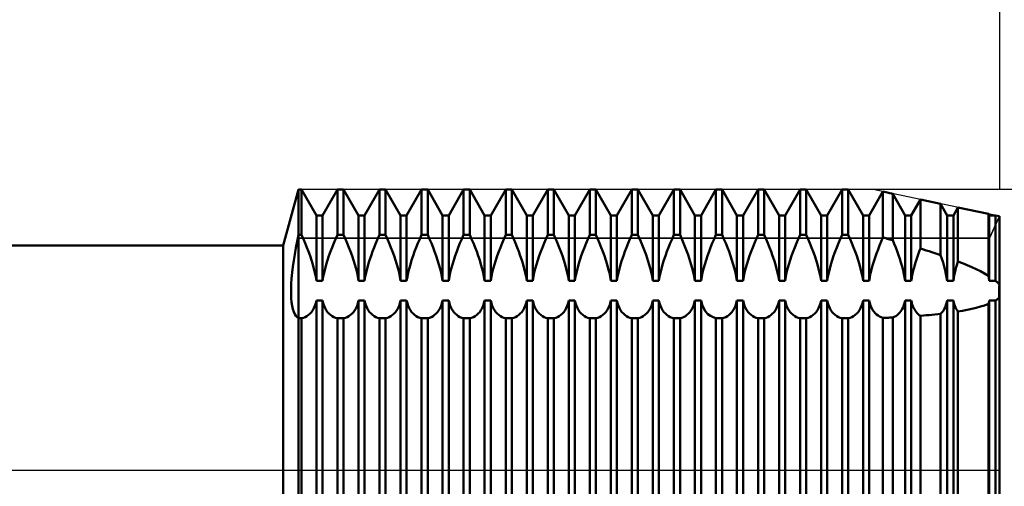
# Model space of a CAD drawing. Units: millimetres. Extents: x -26 to 257, y -45 to 60.
# Drawn here: x 90 to 125, y -1 to 16 of the extents above; entities that cross this region are included whole.
import ezdxf

# ---------------------------------------------------------------- set-up
doc = ezdxf.new("R2010")
doc.units = ezdxf.units.MM
doc.header["$LTSCALE"] = 6.25
doc.linetypes.add('LONGDASH_DASH', pattern=[0.85, 0.4, -0.2, 0.05, -0.2])
for name, color, linetype in [('1', 4, 'CONTINUOUS'), ('2', 7, 'CONTINUOUS'), ('4', 2, 'LONGDASH_DASH'), ('CUT', 1, 'CONTINUOUS'), ('NOCUT', 7, 'CONTINUOUS'), ('SK2', 7, 'CONTINUOUS'), ('SK4', 2, 'LONGDASH_DASH')]:
    doc.layers.add(name, color=color, linetype=linetype)

msp = doc.modelspace()

# ---------------------------------------------------------------- linework, layer by layer
at = {"layer": '1', "color": 4, "linetype": 'CONTINUOUS', "lineweight": 50}
for p, q in [((99.452, 8), (100, 10)), ((100, 10), (100.109, 10)), ((100, -10), (100, 10)), ((100.641, 9.08), (100.109, 10)), ((100.109, 8.383), (100.109, 10)), ((100.859, 9.08), (101.391, 10)), ((101.391, 10), (101.609, 10)), ((101.391, 8.383), (101.391, 10)), ((102.141, 9.08), (101.609, 10)), ((101.609, 8.383), (101.609, 10)), ((102.359, 9.08), (102.891, 10)), ((102.891, 10), (103.109, 10)), ((102.891, 8.383), (102.891, 10)), ((103.641, 9.08), (103.109, 10)), ((103.109, 8.383), (103.109, 10)), ((103.859, 9.08), (104.391, 10)), ((104.391, 10), (104.609, 10)), ((104.391, 8.383), (104.391, 10)), ((105.141, 9.08), (104.609, 10)), ((104.609, 8.383), (104.609, 10)), ((105.359, 9.08), (105.891, 10)), ((105.891, 10), (106.109, 10)), ((105.891, 8.383), (105.891, 10)), ((106.641, 9.08), (106.109, 10)), ((106.109, 8.383), (106.109, 10)), ((106.859, 9.08), (107.391, 10)), ((107.391, 10), (107.609, 10)), ((107.391, 8.383), (107.391, 10)), ((108.141, 9.08), (107.609, 10)), ((107.609, 8.383), (107.609, 10)), ((108.359, 9.08), (108.891, 10)), ((108.891, 10), (109.109, 10)), ((108.891, 8.383), (108.891, 10)), ((109.641, 9.08), (109.109, 10)), ((109.109, 8.383), (109.109, 10)), ((109.859, 9.08), (110.391, 10)), ((110.391, 10), (110.609, 10)), ((110.391, 8.383), (110.391, 10)), ((111.141, 9.08), (110.609, 10)), ((110.609, 8.383), (110.609, 10)), ((111.359, 9.08), (111.891, 10)), ((111.891, 10), (112.109, 10)), ((111.891, 8.383), (111.891, 10)), ((112.641, 9.08), (112.109, 10)), ((112.109, 8.383), (112.109, 10)), ((112.859, 9.08), (113.391, 10)), ((113.391, 10), (113.609, 10)), ((113.391, 8.383), (113.391, 10)), ((114.141, 9.08), (113.609, 10)), ((113.609, 8.383), (113.609, 10)), ((114.359, 9.08), (114.891, 10)), ((114.891, 10), (115.109, 10)), ((114.891, 8.383), (114.891, 10)), ((115.641, 9.08), (115.109, 10)), ((115.109, 8.383), (115.109, 10)), ((115.859, 9.08), (116.391, 10)), ((116.391, 10), (116.609, 10)), ((116.391, 8.383), (116.391, 10)), ((117.141, 9.08), (116.609, 10)), ((116.609, 8.383), (116.609, 10)), ((117.359, 9.08), (117.891, 10)), ((117.891, 10), (118.109, 10)), ((117.891, 8.383), (117.891, 10)), ((118.641, 9.08), (118.109, 10)), ((118.109, 8.383), (118.109, 10)), ((118.859, 9.08), (119.391, 10)), ((119.391, 10), (119.609, 10)), ((119.391, 8.383), (119.391, 10)), ((120.141, 9.08), (119.609, 10)), ((119.609, 8.383), (119.609, 10)), ((120.359, 9.08), (120.848, 9.927)), ((121.194, 9.853), (120.848, 9.927)), ((120.848, 8.288), (120.848, 9.927)), ((121.641, 9.08), (121.194, 9.853)), ((121.194, 8.192), (121.194, 9.853)), ((121.859, 9.08), (122.185, 9.644)), ((122.902, 9.493), (122.185, 9.644)), ((122.185, 7.897), (122.185, 9.644)), ((123.141, 9.08), (122.902, 9.493)), ((122.902, 7.662), (122.902, 9.493)), ((123.359, 9.08), (123.522, 9.362)), ((124.61, 9.132), (123.522, 9.362)), ((123.522, 7.436), (123.522, 9.362)), ((124.641, 9.08), (124.61, 9.132)), ((124.61, 6.925), (124.61, 9.132)), ((100.641, 9.08), (100.859, 9.08)), ((100.641, 6.751), (100.641, 9.08)), ((100.859, 6.751), (100.859, 9.08)), ((102.141, 9.08), (102.359, 9.08)), ((102.141, 6.751), (102.141, 9.08)), ((102.359, 6.751), (102.359, 9.08)), ((103.641, 9.08), (103.859, 9.08)), ((103.641, 6.751), (103.641, 9.08)), ((103.859, 6.751), (103.859, 9.08)), ((105.141, 9.08), (105.359, 9.08)), ((105.141, 6.751), (105.141, 9.08)), ((105.359, 6.751), (105.359, 9.08)), ((106.641, 9.08), (106.859, 9.08)), ((106.641, 6.751), (106.641, 9.08)), ((106.859, 6.751), (106.859, 9.08)), ((108.141, 9.08), (108.359, 9.08)), ((108.141, 6.751), (108.141, 9.08)), ((108.359, 6.751), (108.359, 9.08)), ((109.641, 9.08), (109.859, 9.08)), ((109.641, 6.751), (109.641, 9.08)), ((109.859, 6.751), (109.859, 9.08)), ((111.141, 9.08), (111.359, 9.08)), ((111.141, 6.751), (111.141, 9.08)), ((111.359, 6.751), (111.359, 9.08)), ((112.641, 9.08), (112.859, 9.08)), ((112.641, 6.751), (112.641, 9.08)), ((112.859, 6.751), (112.859, 9.08)), ((114.141, 9.08), (114.359, 9.08)), ((114.141, 6.751), (114.141, 9.08)), ((114.359, 6.751), (114.359, 9.08)), ((115.641, 9.08), (115.859, 9.08)), ((115.641, 6.751), (115.641, 9.08)), ((115.859, 6.751), (115.859, 9.08)), ((117.141, 9.08), (117.359, 9.08)), ((117.141, 6.751), (117.141, 9.08)), ((117.359, 6.751), (117.359, 9.08)), ((118.641, 9.08), (118.859, 9.08)), ((118.641, 6.751), (118.641, 9.08)), ((118.859, 6.751), (118.859, 9.08)), ((120.141, 9.08), (120.359, 9.08)), ((120.141, 6.751), (120.141, 9.08)), ((120.359, 6.751), (120.359, 9.08)), ((121.641, 9.08), (121.859, 9.08)), ((121.641, 6.751), (121.641, 9.08)), ((121.859, 6.751), (121.859, 9.08)), ((123.141, 9.08), (123.359, 9.08)), ((123.141, 6.751), (123.141, 9.08)), ((123.359, 6.751), (123.359, 9.08)), ((124.641, 9.08), (124.858, 9.08)), ((124.641, 6.751), (124.641, 9.08)), ((125, 9.05), (124.858, 9.08)), ((124.858, 6.751), (124.858, 9.08)), ((125, -9.05), (125, 9.05)), ((99.906, 7.918), (99.951, 8.149)), ((99.951, 8.149), (100, 8.383)), ((100, 8.383), (100.109, 8.383)), ((100.176, 8.233), (100.109, 8.383)), ((100.239, 8.085), (100.176, 8.233)), ((100.299, 7.937), (100.239, 8.085)), ((101.201, 7.937), (101.261, 8.085)), ((101.261, 8.085), (101.324, 8.233)), ((101.324, 8.233), (101.391, 8.383)), ((101.391, 8.383), (101.609, 8.383)), ((101.676, 8.233), (101.609, 8.383)), ((101.739, 8.085), (101.676, 8.233)), ((101.799, 7.937), (101.739, 8.085)), ((102.701, 7.937), (102.761, 8.085)), ((102.761, 8.085), (102.824, 8.233)), ((102.824, 8.233), (102.891, 8.383)), ((102.891, 8.383), (103.109, 8.383)), ((103.176, 8.233), (103.109, 8.383)), ((103.239, 8.085), (103.176, 8.233)), ((103.299, 7.937), (103.239, 8.085)), ((104.201, 7.937), (104.261, 8.085)), ((104.261, 8.085), (104.324, 8.233)), ((104.324, 8.233), (104.391, 8.383)), ((104.391, 8.383), (104.609, 8.383)), ((104.676, 8.233), (104.609, 8.383)), ((104.739, 8.085), (104.676, 8.233)), ((104.799, 7.937), (104.739, 8.085)), ((105.701, 7.937), (105.761, 8.085)), ((105.761, 8.085), (105.824, 8.233)), ((105.824, 8.233), (105.891, 8.383)), ((105.891, 8.383), (106.109, 8.383)), ((106.176, 8.233), (106.109, 8.383)), ((106.239, 8.085), (106.176, 8.233)), ((106.299, 7.937), (106.239, 8.085)), ((107.201, 7.937), (107.261, 8.085)), ((107.261, 8.085), (107.324, 8.233)), ((107.324, 8.233), (107.391, 8.383)), ((107.391, 8.383), (107.609, 8.383)), ((107.676, 8.233), (107.609, 8.383)), ((107.739, 8.085), (107.676, 8.233)), ((107.799, 7.937), (107.739, 8.085)), ((108.701, 7.937), (108.761, 8.085)), ((108.761, 8.085), (108.824, 8.233)), ((108.824, 8.233), (108.891, 8.383)), ((108.891, 8.383), (109.109, 8.383)), ((109.176, 8.233), (109.109, 8.383)), ((109.239, 8.085), (109.176, 8.233)), ((109.299, 7.937), (109.239, 8.085)), ((110.201, 7.937), (110.261, 8.085)), ((110.261, 8.085), (110.324, 8.233)), ((110.324, 8.233), (110.391, 8.383)), ((110.391, 8.383), (110.609, 8.383)), ((110.676, 8.233), (110.609, 8.383)), ((110.739, 8.085), (110.676, 8.233)), ((110.799, 7.937), (110.739, 8.085)), ((111.701, 7.937), (111.761, 8.085)), ((111.761, 8.085), (111.824, 8.233)), ((111.824, 8.233), (111.891, 8.383)), ((111.891, 8.383), (112.109, 8.383)), ((112.213, 8.148), (112.109, 8.383)), ((112.308, 7.916), (112.213, 8.148)), ((113.201, 7.937), (113.261, 8.085)), ((113.261, 8.085), (113.324, 8.233)), ((113.324, 8.233), (113.391, 8.383)), ((113.391, 8.383), (113.609, 8.383)), ((113.713, 8.148), (113.609, 8.383)), ((113.808, 7.916), (113.713, 8.148)), ((114.701, 7.937), (114.761, 8.085)), ((114.761, 8.085), (114.824, 8.233)), ((114.824, 8.233), (114.891, 8.383)), ((114.891, 8.383), (115.109, 8.383)), ((115.176, 8.233), (115.109, 8.383)), ((115.239, 8.085), (115.176, 8.233)), ((115.299, 7.937), (115.239, 8.085)), ((116.201, 7.937), (116.261, 8.085)), ((116.261, 8.085), (116.324, 8.233)), ((116.324, 8.233), (116.391, 8.383)), ((116.391, 8.383), (116.609, 8.383)), ((116.676, 8.233), (116.609, 8.383)), ((116.739, 8.085), (116.676, 8.233)), ((116.799, 7.937), (116.739, 8.085)), ((117.701, 7.937), (117.761, 8.085)), ((117.761, 8.085), (117.824, 8.233)), ((117.824, 8.233), (117.891, 8.383)), ((117.891, 8.383), (118.109, 8.383)), ((118.176, 8.233), (118.109, 8.383)), ((118.239, 8.085), (118.176, 8.233)), ((118.299, 7.937), (118.239, 8.085)), ((119.201, 7.937), (119.261, 8.085)), ((119.261, 8.085), (119.324, 8.233)), ((119.324, 8.233), (119.391, 8.383)), ((119.391, 8.383), (119.609, 8.383)), ((119.676, 8.233), (119.609, 8.383)), ((119.739, 8.085), (119.676, 8.233)), ((119.799, 7.937), (119.739, 8.085)), ((120.73, 8.009), (120.787, 8.148)), ((120.787, 8.148), (120.848, 8.288)), ((120.898, 8.275), (120.848, 8.288)), ((120.947, 8.261), (120.898, 8.275)), ((120.996, 8.247), (120.947, 8.261)), ((121.046, 8.233), (120.996, 8.247)), ((121.095, 8.22), (121.046, 8.233)), ((121.145, 8.206), (121.095, 8.22)), ((121.194, 8.192), (121.145, 8.206)), ((121.249, 8.061), (121.194, 8.192)), ((36, 8), (99.452, 8)), ((99.452, -8), (99.452, 8)), ((99.866, 7.69), (99.906, 7.918)), ((100.357, 7.786), (100.299, 7.937)), ((100.412, 7.634), (100.357, 7.786)), ((101.088, 7.634), (101.143, 7.786)), ((101.143, 7.786), (101.201, 7.937)), ((101.857, 7.786), (101.799, 7.937)), ((101.912, 7.634), (101.857, 7.786)), ((102.588, 7.634), (102.643, 7.786)), ((102.643, 7.786), (102.701, 7.937)), ((103.357, 7.786), (103.299, 7.937)), ((103.412, 7.634), (103.357, 7.786)), ((104.088, 7.634), (104.143, 7.786)), ((104.143, 7.786), (104.201, 7.937)), ((104.857, 7.786), (104.799, 7.937)), ((104.912, 7.634), (104.857, 7.786)), ((105.588, 7.634), (105.643, 7.786)), ((105.643, 7.786), (105.701, 7.937)), ((106.357, 7.786), (106.299, 7.937)), ((106.412, 7.634), (106.357, 7.786)), ((107.088, 7.634), (107.143, 7.786)), ((107.143, 7.786), (107.201, 7.937)), ((107.857, 7.786), (107.799, 7.937)), ((107.912, 7.634), (107.857, 7.786)), ((108.588, 7.634), (108.643, 7.786)), ((108.643, 7.786), (108.701, 7.937)), ((109.357, 7.786), (109.299, 7.937)), ((109.412, 7.634), (109.357, 7.786)), ((110.088, 7.634), (110.143, 7.786)), ((110.143, 7.786), (110.201, 7.937)), ((110.857, 7.786), (110.799, 7.937)), ((110.912, 7.634), (110.857, 7.786)), ((111.588, 7.634), (111.643, 7.786)), ((111.643, 7.786), (111.701, 7.937)), ((112.397, 7.678), (112.308, 7.916)), ((113.088, 7.634), (113.143, 7.786)), ((113.143, 7.786), (113.201, 7.937)), ((113.897, 7.678), (113.808, 7.916)), ((114.588, 7.634), (114.643, 7.786)), ((114.643, 7.786), (114.701, 7.937)), ((115.357, 7.786), (115.299, 7.937)), ((115.412, 7.634), (115.357, 7.786)), ((116.088, 7.634), (116.143, 7.786)), ((116.143, 7.786), (116.201, 7.937)), ((116.857, 7.786), (116.799, 7.937)), ((116.912, 7.634), (116.857, 7.786)), ((117.588, 7.634), (117.643, 7.786)), ((117.643, 7.786), (117.701, 7.937)), ((118.357, 7.786), (118.299, 7.937)), ((118.412, 7.634), (118.357, 7.786)), ((119.088, 7.634), (119.143, 7.786)), ((119.143, 7.786), (119.201, 7.937)), ((119.857, 7.786), (119.799, 7.937)), ((119.912, 7.634), (119.857, 7.786)), ((120.621, 7.726), (120.674, 7.868)), ((120.674, 7.868), (120.73, 8.009)), ((121.302, 7.93), (121.249, 8.061)), ((121.353, 7.798), (121.302, 7.93)), ((121.402, 7.664), (121.353, 7.798)), ((122.107, 7.687), (122.145, 7.793)), ((122.145, 7.793), (122.185, 7.897)), ((122.288, 7.865), (122.185, 7.897)), ((122.391, 7.832), (122.288, 7.865)), ((122.493, 7.799), (122.391, 7.832)), ((122.596, 7.766), (122.493, 7.799)), ((122.699, 7.732), (122.596, 7.766)), ((122.801, 7.697), (122.699, 7.732)), ((99.799, 7.248), (99.83, 7.466)), ((99.83, 7.466), (99.866, 7.69)), ((100.463, 7.481), (100.412, 7.634)), ((100.51, 7.329), (100.463, 7.481)), ((100.99, 7.329), (101.037, 7.481)), ((101.037, 7.481), (101.088, 7.634)), ((101.963, 7.481), (101.912, 7.634)), ((102.01, 7.329), (101.963, 7.481)), ((102.49, 7.329), (102.537, 7.481)), ((102.537, 7.481), (102.588, 7.634)), ((103.463, 7.481), (103.412, 7.634)), ((103.51, 7.329), (103.463, 7.481)), ((103.99, 7.329), (104.037, 7.481)), ((104.037, 7.481), (104.088, 7.634)), ((104.963, 7.481), (104.912, 7.634)), ((105.01, 7.329), (104.963, 7.481)), ((105.49, 7.329), (105.537, 7.481)), ((105.537, 7.481), (105.588, 7.634)), ((106.463, 7.481), (106.412, 7.634)), ((106.51, 7.329), (106.463, 7.481)), ((106.99, 7.329), (107.037, 7.481)), ((107.037, 7.481), (107.088, 7.634)), ((107.963, 7.481), (107.912, 7.634)), ((108.01, 7.329), (107.963, 7.481)), ((108.49, 7.329), (108.537, 7.481)), ((108.537, 7.481), (108.588, 7.634)), ((109.463, 7.481), (109.412, 7.634)), ((109.51, 7.329), (109.463, 7.481)), ((109.99, 7.329), (110.037, 7.481)), ((110.037, 7.481), (110.088, 7.634)), ((110.963, 7.481), (110.912, 7.634)), ((111.01, 7.329), (110.963, 7.481)), ((111.49, 7.329), (111.537, 7.481)), ((111.537, 7.481), (111.588, 7.634)), ((112.477, 7.438), (112.397, 7.678)), ((112.546, 7.2), (112.477, 7.438)), ((112.99, 7.329), (113.037, 7.481)), ((113.037, 7.481), (113.088, 7.634)), ((113.977, 7.438), (113.897, 7.678)), ((114.046, 7.2), (113.977, 7.438)), ((114.49, 7.329), (114.537, 7.481)), ((114.537, 7.481), (114.588, 7.634)), ((115.463, 7.481), (115.412, 7.634)), ((115.51, 7.329), (115.463, 7.481)), ((115.99, 7.329), (116.037, 7.481)), ((116.037, 7.481), (116.088, 7.634)), ((116.963, 7.481), (116.912, 7.634)), ((117.01, 7.329), (116.963, 7.481)), ((117.49, 7.329), (117.537, 7.481)), ((117.537, 7.481), (117.588, 7.634)), ((118.463, 7.481), (118.412, 7.634)), ((118.51, 7.329), (118.463, 7.481)), ((118.99, 7.329), (119.037, 7.481)), ((119.037, 7.481), (119.088, 7.634)), ((119.963, 7.481), (119.912, 7.634)), ((120.01, 7.329), (119.963, 7.481)), ((120.48, 7.295), (120.523, 7.438)), ((120.523, 7.438), (120.57, 7.582)), ((120.57, 7.582), (120.621, 7.726)), ((121.448, 7.529), (121.402, 7.664)), ((121.491, 7.394), (121.448, 7.529)), ((121.53, 7.261), (121.491, 7.394)), ((122.001, 7.367), (122.034, 7.474)), ((122.034, 7.474), (122.069, 7.581)), ((122.069, 7.581), (122.107, 7.687)), ((122.902, 7.663), (122.801, 7.697)), ((122.948, 7.529), (122.902, 7.662)), ((122.99, 7.396), (122.948, 7.529)), ((123.029, 7.262), (122.99, 7.396)), ((123.492, 7.335), (123.522, 7.436)), ((123.688, 7.37), (123.522, 7.436)), ((99.755, 6.834), (99.774, 7.037)), ((99.774, 7.037), (99.799, 7.248)), ((100.552, 7.179), (100.51, 7.329)), ((100.588, 7.032), (100.552, 7.179)), ((100.617, 6.889), (100.588, 7.032)), ((100.883, 6.889), (100.912, 7.032)), ((100.912, 7.032), (100.948, 7.179)), ((100.948, 7.179), (100.99, 7.329)), ((102.052, 7.179), (102.01, 7.329)), ((102.088, 7.032), (102.052, 7.179)), ((102.117, 6.889), (102.088, 7.032)), ((102.383, 6.889), (102.412, 7.032)), ((102.412, 7.032), (102.448, 7.179)), ((102.448, 7.179), (102.49, 7.329)), ((103.552, 7.179), (103.51, 7.329)), ((103.588, 7.032), (103.552, 7.179)), ((103.617, 6.889), (103.588, 7.032)), ((103.883, 6.889), (103.912, 7.032)), ((103.912, 7.032), (103.948, 7.179)), ((103.948, 7.179), (103.99, 7.329)), ((105.052, 7.179), (105.01, 7.329)), ((105.088, 7.032), (105.052, 7.179)), ((105.117, 6.889), (105.088, 7.032)), ((105.383, 6.889), (105.412, 7.032)), ((105.412, 7.032), (105.448, 7.179)), ((105.448, 7.179), (105.49, 7.329)), ((106.552, 7.179), (106.51, 7.329)), ((106.588, 7.032), (106.552, 7.179)), ((106.617, 6.889), (106.588, 7.032)), ((106.883, 6.889), (106.912, 7.032)), ((106.912, 7.032), (106.948, 7.179)), ((106.948, 7.179), (106.99, 7.329)), ((108.052, 7.179), (108.01, 7.329)), ((108.088, 7.032), (108.052, 7.179)), ((108.117, 6.889), (108.088, 7.032)), ((108.383, 6.889), (108.412, 7.032)), ((108.412, 7.032), (108.448, 7.179)), ((108.448, 7.179), (108.49, 7.329)), ((109.552, 7.179), (109.51, 7.329)), ((109.588, 7.032), (109.552, 7.179)), ((109.617, 6.889), (109.588, 7.032)), ((109.883, 6.889), (109.912, 7.032)), ((109.912, 7.032), (109.948, 7.179)), ((109.948, 7.179), (109.99, 7.329)), ((111.052, 7.179), (111.01, 7.329)), ((111.088, 7.032), (111.052, 7.179)), ((111.117, 6.889), (111.088, 7.032)), ((111.383, 6.889), (111.412, 7.032)), ((111.412, 7.032), (111.448, 7.179)), ((111.448, 7.179), (111.49, 7.329)), ((112.601, 6.97), (112.546, 7.2)), ((112.883, 6.889), (112.912, 7.032)), ((112.912, 7.032), (112.948, 7.179)), ((112.948, 7.179), (112.99, 7.329)), ((114.101, 6.97), (114.046, 7.2)), ((114.383, 6.889), (114.412, 7.032)), ((114.412, 7.032), (114.448, 7.179)), ((114.448, 7.179), (114.49, 7.329)), ((115.552, 7.179), (115.51, 7.329)), ((115.588, 7.032), (115.552, 7.179)), ((115.617, 6.889), (115.588, 7.032)), ((115.883, 6.889), (115.912, 7.032)), ((115.912, 7.032), (115.948, 7.179)), ((115.948, 7.179), (115.99, 7.329)), ((117.052, 7.179), (117.01, 7.329)), ((117.088, 7.032), (117.052, 7.179)), ((117.117, 6.889), (117.088, 7.032)), ((117.383, 6.889), (117.412, 7.032)), ((117.412, 7.032), (117.448, 7.179)), ((117.448, 7.179), (117.49, 7.329)), ((118.552, 7.179), (118.51, 7.329)), ((118.588, 7.032), (118.552, 7.179)), ((118.617, 6.889), (118.588, 7.032)), ((118.883, 6.889), (118.912, 7.032)), ((118.912, 7.032), (118.948, 7.179)), ((118.948, 7.179), (118.99, 7.329)), ((120.052, 7.179), (120.01, 7.329)), ((120.088, 7.032), (120.052, 7.179)), ((120.117, 6.889), (120.088, 7.032)), ((120.409, 7.016), (120.442, 7.154)), ((120.442, 7.154), (120.48, 7.295)), ((121.565, 7.129), (121.53, 7.261)), ((121.595, 6.999), (121.565, 7.129)), ((121.894, 6.948), (121.917, 7.051)), ((121.917, 7.051), (121.942, 7.155)), ((121.942, 7.155), (121.97, 7.26)), ((121.97, 7.26), (122.001, 7.367)), ((123.064, 7.13), (123.029, 7.262)), ((123.095, 7), (123.064, 7.13)), ((123.392, 6.939), (123.413, 7.036)), ((123.413, 7.036), (123.437, 7.135)), ((123.437, 7.135), (123.463, 7.235)), ((123.463, 7.235), (123.492, 7.335)), ((123.852, 7.302), (123.688, 7.37)), ((124.013, 7.232), (123.852, 7.302)), ((124.171, 7.16), (124.013, 7.232)), ((124.323, 7.085), (124.171, 7.16)), ((124.47, 7.007), (124.323, 7.085)), ((99.742, 6.641), (99.755, 6.834)), ((100.641, 6.751), (100.617, 6.889)), ((100.641, 6.751), (100.859, 6.751)), ((100.859, 6.751), (100.883, 6.889)), ((102.141, 6.751), (102.117, 6.889)), ((102.141, 6.751), (102.359, 6.751)), ((102.359, 6.751), (102.383, 6.889)), ((103.641, 6.751), (103.617, 6.889)), ((103.641, 6.751), (103.859, 6.751)), ((103.859, 6.751), (103.883, 6.889)), ((105.141, 6.751), (105.117, 6.889)), ((105.141, 6.751), (105.359, 6.751)), ((105.359, 6.751), (105.383, 6.889)), ((106.641, 6.751), (106.617, 6.889)), ((106.641, 6.751), (106.859, 6.751)), ((106.859, 6.751), (106.883, 6.889)), ((108.141, 6.751), (108.117, 6.889)), ((108.141, 6.751), (108.359, 6.751)), ((108.359, 6.751), (108.383, 6.889)), ((109.641, 6.751), (109.617, 6.889)), ((109.641, 6.751), (109.859, 6.751)), ((109.859, 6.751), (109.883, 6.889)), ((111.141, 6.751), (111.117, 6.889)), ((111.141, 6.751), (111.359, 6.751)), ((111.359, 6.751), (111.383, 6.889)), ((112.641, 6.751), (112.601, 6.97)), ((112.641, 6.751), (112.859, 6.751)), ((112.859, 6.751), (112.883, 6.889)), ((114.141, 6.751), (114.101, 6.97)), ((114.141, 6.751), (114.359, 6.751)), ((114.359, 6.751), (114.383, 6.889)), ((115.641, 6.751), (115.617, 6.889)), ((115.641, 6.751), (115.859, 6.751)), ((115.859, 6.751), (115.883, 6.889)), ((117.141, 6.751), (117.117, 6.889)), ((117.141, 6.751), (117.359, 6.751)), ((117.359, 6.751), (117.383, 6.889)), ((118.641, 6.751), (118.617, 6.889)), ((118.641, 6.751), (118.859, 6.751)), ((118.859, 6.751), (118.883, 6.889)), ((120.141, 6.751), (120.117, 6.889)), ((120.141, 6.751), (120.359, 6.751)), ((120.359, 6.751), (120.381, 6.881)), ((120.381, 6.881), (120.409, 7.016)), ((121.62, 6.873), (121.595, 6.999)), ((121.641, 6.751), (121.62, 6.873)), ((121.641, 6.751), (121.859, 6.751)), ((121.859, 6.751), (121.875, 6.848)), ((121.875, 6.848), (121.894, 6.948)), ((123.12, 6.874), (123.095, 7)), ((123.141, 6.751), (123.12, 6.874)), ((123.141, 6.751), (123.359, 6.751)), ((123.359, 6.751), (123.374, 6.843)), ((123.374, 6.843), (123.392, 6.939)), ((124.611, 6.925), (124.47, 7.007)), ((124.615, 6.899), (124.61, 6.925)), ((124.62, 6.874), (124.615, 6.899)), ((124.625, 6.849), (124.62, 6.874)), ((124.629, 6.824), (124.625, 6.849)), ((124.633, 6.799), (124.629, 6.824)), ((124.637, 6.775), (124.633, 6.799)), ((124.641, 6.751), (124.637, 6.775)), ((124.641, 6.751), (124.858, 6.751)), ((124.88, 6.732), (124.858, 6.751)), ((124.901, 6.713), (124.88, 6.732)), ((124.922, 6.694), (124.901, 6.713)), ((124.942, 6.674), (124.922, 6.694)), ((124.962, 6.654), (124.942, 6.674)), ((99.735, 6.458), (99.742, 6.641)), ((99.735, 6.287), (99.735, 6.458)), ((124.981, 6.633), (124.962, 6.654)), ((125, 6.611), (124.981, 6.633)), ((124.99, 6.401), (124.992, 6.469)), ((124.99, 6.401), (124.992, 6.469)), ((124.99, 6.337), (124.99, 6.401)), ((124.99, 6.337), (124.99, 6.401)), ((124.992, 6.273), (124.99, 6.337)), ((124.992, 6.273), (124.99, 6.337)), ((124.992, 6.469), (124.995, 6.539)), ((124.992, 6.469), (124.995, 6.539)), ((124.995, 6.539), (125, 6.611)), ((124.995, 6.539), (125, 6.611)), ((99.742, 6.129), (99.735, 6.287)), ((99.755, 5.985), (99.742, 6.129)), ((99.774, 5.855), (99.755, 5.985)), ((100.617, 5.944), (100.641, 6.041)), ((100.641, 6.041), (100.859, 6.041)), ((100.641, -8.634), (100.641, 6.041)), ((100.883, 5.944), (100.859, 6.041)), ((100.859, -8.634), (100.859, 6.041)), ((102.117, 5.944), (102.141, 6.041)), ((102.141, 6.041), (102.359, 6.041)), ((102.141, -8.634), (102.141, 6.041)), ((102.383, 5.944), (102.359, 6.041)), ((102.359, -8.634), (102.359, 6.041)), ((103.617, 5.944), (103.641, 6.041)), ((103.641, 6.041), (103.859, 6.041)), ((103.641, -8.634), (103.641, 6.041)), ((103.883, 5.944), (103.859, 6.041)), ((103.859, -8.634), (103.859, 6.041)), ((105.117, 5.944), (105.141, 6.041)), ((105.141, 6.041), (105.359, 6.041)), ((105.141, -8.634), (105.141, 6.041)), ((105.383, 5.944), (105.359, 6.041)), ((105.359, -8.634), (105.359, 6.041)), ((106.617, 5.944), (106.641, 6.041)), ((106.641, 6.041), (106.859, 6.041)), ((106.641, -8.634), (106.641, 6.041)), ((106.883, 5.944), (106.859, 6.041)), ((106.859, -8.634), (106.859, 6.041)), ((108.117, 5.944), (108.141, 6.041)), ((108.141, 6.041), (108.359, 6.041)), ((108.141, -8.634), (108.141, 6.041)), ((108.383, 5.944), (108.359, 6.041)), ((108.359, -8.634), (108.359, 6.041)), ((109.617, 5.944), (109.641, 6.041)), ((109.641, 6.041), (109.859, 6.041)), ((109.641, -8.634), (109.641, 6.041)), ((109.883, 5.944), (109.859, 6.041)), ((109.859, -8.634), (109.859, 6.041)), ((111.117, 5.944), (111.141, 6.041)), ((111.141, 6.041), (111.359, 6.041)), ((111.141, -8.634), (111.141, 6.041)), ((111.383, 5.944), (111.359, 6.041)), ((111.359, -8.634), (111.359, 6.041)), ((112.617, 5.944), (112.641, 6.041)), ((112.641, 6.041), (112.859, 6.041)), ((112.641, -8.634), (112.641, 6.041)), ((112.883, 5.944), (112.859, 6.041)), ((112.859, -8.634), (112.859, 6.041)), ((114.117, 5.944), (114.141, 6.041)), ((114.141, 6.041), (114.359, 6.041)), ((114.141, -8.634), (114.141, 6.041)), ((114.399, 5.893), (114.359, 6.041)), ((114.359, -8.634), (114.359, 6.041)), ((115.617, 5.944), (115.641, 6.041)), ((115.641, 6.041), (115.859, 6.041)), ((115.641, -8.634), (115.641, 6.041)), ((115.883, 5.944), (115.859, 6.041)), ((115.859, -8.634), (115.859, 6.041)), ((117.117, 5.944), (117.141, 6.041)), ((117.141, 6.041), (117.359, 6.041)), ((117.141, -8.634), (117.141, 6.041)), ((117.383, 5.944), (117.359, 6.041)), ((117.359, -8.634), (117.359, 6.041)), ((118.617, 5.944), (118.641, 6.041)), ((118.641, 6.041), (118.859, 6.041)), ((118.641, -8.634), (118.641, 6.041)), ((118.883, 5.944), (118.859, 6.041)), ((118.859, -8.634), (118.859, 6.041)), ((120.117, 5.944), (120.141, 6.041)), ((120.141, 6.041), (120.359, 6.041)), ((120.141, -8.634), (120.141, 6.041)), ((120.381, 5.95), (120.359, 6.041)), ((120.359, -8.634), (120.359, 6.041)), ((121.62, 5.955), (121.641, 6.041)), ((121.641, 6.041), (121.859, 6.041)), ((121.641, -8.634), (121.641, 6.041)), ((121.875, 5.972), (121.859, 6.041)), ((121.859, -8.634), (121.859, 6.041)), ((121.894, 5.906), (121.875, 5.972)), ((123.12, 5.955), (123.141, 6.041)), ((123.141, 6.041), (123.359, 6.041)), ((123.141, -8.634), (123.141, 6.041)), ((123.374, 5.975), (123.359, 6.041)), ((123.359, -8.634), (123.359, 6.041)), ((123.392, 5.912), (123.374, 5.975)), ((124.62, 5.954), (124.625, 5.971)), ((124.625, 5.971), (124.629, 5.988)), ((124.629, 5.988), (124.633, 6.006)), ((124.633, 6.006), (124.637, 6.023)), ((124.637, 6.023), (124.641, 6.041)), ((124.641, 6.041), (124.858, 6.041)), ((124.641, -8.634), (124.641, 6.041)), ((124.858, 6.041), (124.88, 6.054)), ((124.858, -8.634), (124.858, 6.041)), ((124.88, 6.054), (124.901, 6.069)), ((124.901, 6.069), (124.922, 6.083)), ((124.922, 6.083), (124.942, 6.098)), ((124.942, 6.098), (124.962, 6.115)), ((124.962, 6.115), (124.981, 6.132)), ((124.981, 6.132), (125, 6.149)), ((124.995, 6.21), (124.992, 6.273)), ((124.995, 6.21), (124.992, 6.273)), ((125, 6.149), (124.995, 6.21)), ((125, 6.149), (124.995, 6.21)), ((99.799, 5.741), (99.774, 5.855)), ((99.83, 5.642), (99.799, 5.741)), ((99.866, 5.56), (99.83, 5.642)), ((100.412, 5.577), (100.463, 5.634)), ((100.463, 5.634), (100.51, 5.7)), ((100.51, 5.7), (100.552, 5.773)), ((100.552, 5.773), (100.588, 5.855)), ((100.588, 5.855), (100.617, 5.944)), ((100.912, 5.855), (100.883, 5.944)), ((100.948, 5.773), (100.912, 5.855)), ((100.99, 5.7), (100.948, 5.773)), ((101.037, 5.634), (100.99, 5.7)), ((101.088, 5.577), (101.037, 5.634)), ((101.912, 5.577), (101.963, 5.634)), ((101.963, 5.634), (102.01, 5.7)), ((102.01, 5.7), (102.052, 5.773)), ((102.052, 5.773), (102.088, 5.855)), ((102.088, 5.855), (102.117, 5.944)), ((102.412, 5.855), (102.383, 5.944)), ((102.448, 5.773), (102.412, 5.855)), ((102.49, 5.7), (102.448, 5.773)), ((102.537, 5.634), (102.49, 5.7)), ((102.588, 5.577), (102.537, 5.634)), ((103.412, 5.577), (103.463, 5.634)), ((103.463, 5.634), (103.51, 5.7)), ((103.51, 5.7), (103.552, 5.773)), ((103.552, 5.773), (103.588, 5.855)), ((103.588, 5.855), (103.617, 5.944)), ((103.912, 5.855), (103.883, 5.944)), ((103.948, 5.773), (103.912, 5.855)), ((103.99, 5.7), (103.948, 5.773)), ((104.037, 5.634), (103.99, 5.7)), ((104.088, 5.577), (104.037, 5.634)), ((104.912, 5.577), (104.963, 5.634)), ((104.963, 5.634), (105.01, 5.7)), ((105.01, 5.7), (105.052, 5.773)), ((105.052, 5.773), (105.088, 5.855)), ((105.088, 5.855), (105.117, 5.944)), ((105.412, 5.855), (105.383, 5.944)), ((105.448, 5.773), (105.412, 5.855)), ((105.49, 5.7), (105.448, 5.773)), ((105.537, 5.634), (105.49, 5.7)), ((105.588, 5.577), (105.537, 5.634)), ((106.412, 5.577), (106.463, 5.634)), ((106.463, 5.634), (106.51, 5.7)), ((106.51, 5.7), (106.552, 5.773)), ((106.552, 5.773), (106.588, 5.855)), ((106.588, 5.855), (106.617, 5.944)), ((106.912, 5.855), (106.883, 5.944)), ((106.948, 5.773), (106.912, 5.855)), ((106.99, 5.7), (106.948, 5.773)), ((107.037, 5.634), (106.99, 5.7)), ((107.088, 5.577), (107.037, 5.634)), ((107.912, 5.577), (107.963, 5.634)), ((107.963, 5.634), (108.01, 5.7)), ((108.01, 5.7), (108.052, 5.773)), ((108.052, 5.773), (108.088, 5.855)), ((108.088, 5.855), (108.117, 5.944)), ((108.412, 5.855), (108.383, 5.944)), ((108.448, 5.773), (108.412, 5.855)), ((108.49, 5.7), (108.448, 5.773)), ((108.537, 5.634), (108.49, 5.7)), ((108.588, 5.577), (108.537, 5.634)), ((109.412, 5.577), (109.463, 5.634)), ((109.463, 5.634), (109.51, 5.7)), ((109.51, 5.7), (109.552, 5.773)), ((109.552, 5.773), (109.588, 5.855)), ((109.588, 5.855), (109.617, 5.944)), ((109.912, 5.855), (109.883, 5.944)), ((109.948, 5.773), (109.912, 5.855)), ((109.99, 5.7), (109.948, 5.773)), ((110.037, 5.634), (109.99, 5.7)), ((110.088, 5.577), (110.037, 5.634)), ((110.912, 5.577), (110.963, 5.634)), ((110.963, 5.634), (111.01, 5.7)), ((111.01, 5.7), (111.052, 5.773)), ((111.052, 5.773), (111.088, 5.855)), ((111.088, 5.855), (111.117, 5.944)), ((111.412, 5.855), (111.383, 5.944)), ((111.448, 5.773), (111.412, 5.855)), ((111.49, 5.7), (111.448, 5.773)), ((111.537, 5.634), (111.49, 5.7)), ((111.588, 5.577), (111.537, 5.634)), ((112.412, 5.577), (112.463, 5.634)), ((112.463, 5.634), (112.51, 5.7)), ((112.51, 5.7), (112.552, 5.773)), ((112.552, 5.773), (112.588, 5.855)), ((112.588, 5.855), (112.617, 5.944)), ((112.912, 5.855), (112.883, 5.944)), ((112.948, 5.773), (112.912, 5.855)), ((112.99, 5.7), (112.948, 5.773)), ((113.037, 5.634), (112.99, 5.7)), ((113.088, 5.577), (113.037, 5.634)), ((113.912, 5.577), (113.963, 5.634)), ((113.963, 5.634), (114.01, 5.7)), ((114.01, 5.7), (114.052, 5.773)), ((114.052, 5.773), (114.088, 5.855)), ((114.088, 5.855), (114.117, 5.944)), ((114.454, 5.762), (114.399, 5.893)), ((114.523, 5.652), (114.454, 5.762)), ((114.603, 5.563), (114.523, 5.652)), ((115.412, 5.577), (115.463, 5.634)), ((115.463, 5.634), (115.51, 5.7)), ((115.51, 5.7), (115.552, 5.773)), ((115.552, 5.773), (115.588, 5.855)), ((115.588, 5.855), (115.617, 5.944)), ((115.912, 5.855), (115.883, 5.944)), ((115.948, 5.773), (115.912, 5.855)), ((115.99, 5.7), (115.948, 5.773)), ((116.037, 5.634), (115.99, 5.7)), ((116.088, 5.577), (116.037, 5.634)), ((116.912, 5.577), (116.963, 5.634)), ((116.963, 5.634), (117.01, 5.7)), ((117.01, 5.7), (117.052, 5.773)), ((117.052, 5.773), (117.088, 5.855)), ((117.088, 5.855), (117.117, 5.944)), ((117.412, 5.855), (117.383, 5.944)), ((117.448, 5.773), (117.412, 5.855)), ((117.49, 5.7), (117.448, 5.773)), ((117.537, 5.634), (117.49, 5.7)), ((117.588, 5.577), (117.537, 5.634)), ((118.412, 5.577), (118.463, 5.634)), ((118.463, 5.634), (118.51, 5.7)), ((118.51, 5.7), (118.552, 5.773)), ((118.552, 5.773), (118.588, 5.855)), ((118.588, 5.855), (118.617, 5.944)), ((118.912, 5.855), (118.883, 5.944)), ((118.948, 5.773), (118.912, 5.855)), ((118.99, 5.7), (118.948, 5.773)), ((119.037, 5.634), (118.99, 5.7)), ((119.088, 5.577), (119.037, 5.634)), ((119.912, 5.577), (119.963, 5.634)), ((119.963, 5.634), (120.01, 5.7)), ((120.01, 5.7), (120.052, 5.773)), ((120.052, 5.773), (120.088, 5.855)), ((120.088, 5.855), (120.117, 5.944)), ((120.409, 5.865), (120.381, 5.95)), ((120.442, 5.787), (120.409, 5.865)), ((120.48, 5.716), (120.442, 5.787)), ((120.523, 5.652), (120.48, 5.716)), ((120.57, 5.596), (120.523, 5.652)), ((121.448, 5.615), (121.491, 5.67)), ((121.491, 5.67), (121.53, 5.732)), ((121.53, 5.732), (121.565, 5.8)), ((121.565, 5.8), (121.595, 5.875)), ((121.595, 5.875), (121.62, 5.955)), ((121.917, 5.844), (121.894, 5.906)), ((121.942, 5.786), (121.917, 5.844)), ((121.97, 5.732), (121.942, 5.786)), ((122.001, 5.683), (121.97, 5.732)), ((122.034, 5.637), (122.001, 5.683)), ((122.069, 5.596), (122.034, 5.637)), ((122.948, 5.615), (122.99, 5.67)), ((122.99, 5.67), (123.029, 5.731)), ((123.029, 5.731), (123.064, 5.799)), ((123.064, 5.799), (123.095, 5.874)), ((123.095, 5.874), (123.12, 5.955)), ((123.413, 5.853), (123.392, 5.912)), ((123.437, 5.797), (123.413, 5.853)), ((123.463, 5.745), (123.437, 5.797)), ((123.492, 5.697), (123.463, 5.745)), ((123.522, 5.653), (123.492, 5.697)), ((123.522, 5.653), (123.688, 5.681)), ((123.522, -8.644), (123.522, 5.653)), ((123.688, 5.681), (123.852, 5.712)), ((123.852, 5.712), (124.013, 5.746)), ((124.013, 5.746), (124.171, 5.784)), ((124.171, 5.784), (124.323, 5.825)), ((124.323, 5.825), (124.47, 5.87)), ((124.47, 5.87), (124.611, 5.921)), ((124.61, 5.921), (124.615, 5.938)), ((124.61, -8.618), (124.61, 5.921)), ((124.615, 5.938), (124.62, 5.954)), ((99.906, 5.494), (99.866, 5.56)), ((99.951, 5.445), (99.906, 5.494)), ((100, 5.413), (99.951, 5.445)), ((100, 5.413), (100.109, 5.413)), ((100.109, 5.413), (100.176, 5.431)), ((100.109, -8.913), (100.109, 5.413)), ((100.176, 5.431), (100.239, 5.456)), ((100.239, 5.456), (100.299, 5.489)), ((100.299, 5.489), (100.357, 5.529)), ((100.357, 5.529), (100.412, 5.577)), ((101.143, 5.529), (101.088, 5.577)), ((101.201, 5.489), (101.143, 5.529)), ((101.261, 5.456), (101.201, 5.489)), ((101.324, 5.431), (101.261, 5.456)), ((101.391, 5.413), (101.324, 5.431)), ((101.391, 5.413), (101.609, 5.413)), ((101.391, -8.913), (101.391, 5.413)), ((101.609, 5.413), (101.676, 5.431)), ((101.609, -8.913), (101.609, 5.413)), ((101.676, 5.431), (101.739, 5.456)), ((101.739, 5.456), (101.799, 5.489)), ((101.799, 5.489), (101.857, 5.529)), ((101.857, 5.529), (101.912, 5.577)), ((102.643, 5.529), (102.588, 5.577)), ((102.701, 5.489), (102.643, 5.529)), ((102.761, 5.456), (102.701, 5.489)), ((102.824, 5.431), (102.761, 5.456)), ((102.891, 5.413), (102.824, 5.431)), ((102.891, 5.413), (103.109, 5.413)), ((102.891, -8.913), (102.891, 5.413)), ((103.109, 5.413), (103.176, 5.431)), ((103.109, -8.913), (103.109, 5.413)), ((103.176, 5.431), (103.239, 5.456)), ((103.239, 5.456), (103.299, 5.489)), ((103.299, 5.489), (103.357, 5.529)), ((103.357, 5.529), (103.412, 5.577)), ((104.143, 5.529), (104.088, 5.577)), ((104.201, 5.489), (104.143, 5.529)), ((104.261, 5.456), (104.201, 5.489)), ((104.324, 5.431), (104.261, 5.456)), ((104.391, 5.413), (104.324, 5.431)), ((104.391, 5.413), (104.609, 5.413)), ((104.391, -8.913), (104.391, 5.413)), ((104.609, 5.413), (104.676, 5.431)), ((104.609, -8.913), (104.609, 5.413)), ((104.676, 5.431), (104.739, 5.456)), ((104.739, 5.456), (104.799, 5.489)), ((104.799, 5.489), (104.857, 5.529)), ((104.857, 5.529), (104.912, 5.577)), ((105.643, 5.529), (105.588, 5.577)), ((105.701, 5.489), (105.643, 5.529)), ((105.761, 5.456), (105.701, 5.489)), ((105.824, 5.431), (105.761, 5.456)), ((105.891, 5.413), (105.824, 5.431)), ((105.891, 5.413), (106.109, 5.413)), ((105.891, -8.913), (105.891, 5.413)), ((106.109, 5.413), (106.176, 5.431)), ((106.109, -8.913), (106.109, 5.413)), ((106.176, 5.431), (106.239, 5.456)), ((106.239, 5.456), (106.299, 5.489)), ((106.299, 5.489), (106.357, 5.529)), ((106.357, 5.529), (106.412, 5.577)), ((107.143, 5.529), (107.088, 5.577)), ((107.201, 5.489), (107.143, 5.529)), ((107.261, 5.456), (107.201, 5.489)), ((107.324, 5.431), (107.261, 5.456)), ((107.391, 5.413), (107.324, 5.431)), ((107.391, 5.413), (107.609, 5.413)), ((107.391, -8.913), (107.391, 5.413)), ((107.609, 5.413), (107.676, 5.431)), ((107.609, -8.913), (107.609, 5.413)), ((107.676, 5.431), (107.739, 5.456)), ((107.739, 5.456), (107.799, 5.489)), ((107.799, 5.489), (107.857, 5.529)), ((107.857, 5.529), (107.912, 5.577)), ((108.643, 5.529), (108.588, 5.577)), ((108.701, 5.489), (108.643, 5.529)), ((108.761, 5.456), (108.701, 5.489)), ((108.824, 5.431), (108.761, 5.456)), ((108.891, 5.413), (108.824, 5.431)), ((108.891, 5.413), (109.109, 5.413)), ((108.891, -8.913), (108.891, 5.413)), ((109.109, 5.413), (109.176, 5.431)), ((109.109, -8.913), (109.109, 5.413)), ((109.176, 5.431), (109.239, 5.456)), ((109.239, 5.456), (109.299, 5.489)), ((109.299, 5.489), (109.357, 5.529)), ((109.357, 5.529), (109.412, 5.577)), ((110.143, 5.529), (110.088, 5.577)), ((110.201, 5.489), (110.143, 5.529)), ((110.261, 5.456), (110.201, 5.489)), ((110.324, 5.431), (110.261, 5.456)), ((110.391, 5.413), (110.324, 5.431)), ((110.391, 5.413), (110.609, 5.413)), ((110.391, -8.913), (110.391, 5.413)), ((110.609, 5.413), (110.676, 5.431)), ((110.609, -8.913), (110.609, 5.413)), ((110.676, 5.431), (110.739, 5.456)), ((110.739, 5.456), (110.799, 5.489)), ((110.799, 5.489), (110.857, 5.529)), ((110.857, 5.529), (110.912, 5.577)), ((111.643, 5.529), (111.588, 5.577)), ((111.701, 5.489), (111.643, 5.529)), ((111.761, 5.456), (111.701, 5.489)), ((111.824, 5.431), (111.761, 5.456)), ((111.891, 5.413), (111.824, 5.431)), ((111.891, 5.413), (112.109, 5.413)), ((111.891, -8.913), (111.891, 5.413)), ((112.109, 5.413), (112.176, 5.431)), ((112.109, -8.913), (112.109, 5.413)), ((112.176, 5.431), (112.239, 5.456)), ((112.239, 5.456), (112.299, 5.489)), ((112.299, 5.489), (112.357, 5.529)), ((112.357, 5.529), (112.412, 5.577)), ((113.143, 5.529), (113.088, 5.577)), ((113.201, 5.489), (113.143, 5.529)), ((113.261, 5.456), (113.201, 5.489)), ((113.324, 5.431), (113.261, 5.456)), ((113.391, 5.413), (113.324, 5.431)), ((113.391, 5.413), (113.609, 5.413)), ((113.391, -8.913), (113.391, 5.413)), ((113.609, 5.413), (113.676, 5.431)), ((113.609, -8.913), (113.609, 5.413)), ((113.676, 5.431), (113.739, 5.456)), ((113.739, 5.456), (113.799, 5.489)), ((113.799, 5.489), (113.857, 5.529)), ((113.857, 5.529), (113.912, 5.577)), ((114.692, 5.494), (114.603, 5.563)), ((114.787, 5.445), (114.692, 5.494)), ((114.891, 5.413), (114.787, 5.445)), ((114.891, 5.413), (115.109, 5.413)), ((114.891, -8.913), (114.891, 5.413)), ((115.109, 5.413), (115.176, 5.431)), ((115.109, -8.913), (115.109, 5.413)), ((115.176, 5.431), (115.239, 5.456)), ((115.239, 5.456), (115.299, 5.489)), ((115.299, 5.489), (115.357, 5.529)), ((115.357, 5.529), (115.412, 5.577)), ((116.143, 5.529), (116.088, 5.577)), ((116.201, 5.489), (116.143, 5.529)), ((116.261, 5.456), (116.201, 5.489)), ((116.324, 5.431), (116.261, 5.456)), ((116.391, 5.413), (116.324, 5.431)), ((116.391, 5.413), (116.609, 5.413)), ((116.391, -8.913), (116.391, 5.413)), ((116.609, 5.413), (116.676, 5.431)), ((116.609, -8.913), (116.609, 5.413)), ((116.676, 5.431), (116.739, 5.456)), ((116.739, 5.456), (116.799, 5.489)), ((116.799, 5.489), (116.857, 5.529)), ((116.857, 5.529), (116.912, 5.577)), ((117.643, 5.529), (117.588, 5.577)), ((117.701, 5.489), (117.643, 5.529)), ((117.761, 5.456), (117.701, 5.489)), ((117.824, 5.431), (117.761, 5.456)), ((117.891, 5.413), (117.824, 5.431)), ((117.891, 5.413), (118.109, 5.413)), ((117.891, -8.913), (117.891, 5.413)), ((118.109, 5.413), (118.176, 5.431)), ((118.109, -8.913), (118.109, 5.413)), ((118.176, 5.431), (118.239, 5.456)), ((118.239, 5.456), (118.299, 5.489)), ((118.299, 5.489), (118.357, 5.529)), ((118.357, 5.529), (118.412, 5.577)), ((119.143, 5.529), (119.088, 5.577)), ((119.201, 5.489), (119.143, 5.529)), ((119.261, 5.456), (119.201, 5.489)), ((119.324, 5.431), (119.261, 5.456)), ((119.391, 5.413), (119.324, 5.431)), ((119.391, 5.413), (119.609, 5.413)), ((119.391, -8.913), (119.391, 5.413)), ((119.609, 5.413), (119.676, 5.431)), ((119.609, -8.913), (119.609, 5.413)), ((119.676, 5.431), (119.739, 5.456)), ((119.739, 5.456), (119.799, 5.489)), ((119.799, 5.489), (119.857, 5.529)), ((119.857, 5.529), (119.912, 5.577)), ((120.621, 5.547), (120.57, 5.596)), ((120.674, 5.506), (120.621, 5.547)), ((120.73, 5.472), (120.674, 5.506)), ((120.787, 5.445), (120.73, 5.472)), ((120.848, 5.424), (120.787, 5.445)), ((120.848, 5.423), (120.898, 5.425)), ((120.848, -8.875), (120.848, 5.423)), ((120.898, 5.425), (120.947, 5.427)), ((120.947, 5.427), (120.996, 5.429)), ((120.996, 5.429), (121.046, 5.431)), ((121.046, 5.431), (121.095, 5.433)), ((121.095, 5.433), (121.145, 5.435)), ((121.145, 5.435), (121.194, 5.437)), ((121.194, 5.438), (121.249, 5.461)), ((121.194, -8.838), (121.194, 5.437)), ((121.249, 5.461), (121.302, 5.49)), ((121.302, 5.49), (121.353, 5.525)), ((121.353, 5.525), (121.402, 5.567)), ((121.402, 5.567), (121.448, 5.615)), ((122.107, 5.559), (122.069, 5.596)), ((122.145, 5.527), (122.107, 5.559)), ((122.185, 5.498), (122.145, 5.527)), ((122.185, 5.498), (122.288, 5.507)), ((122.185, -8.743), (122.185, 5.498)), ((122.288, 5.507), (122.391, 5.516)), ((122.391, 5.516), (122.493, 5.525)), ((122.493, 5.525), (122.596, 5.535)), ((122.596, 5.535), (122.699, 5.545)), ((122.699, 5.545), (122.801, 5.556)), ((122.801, 5.556), (122.902, 5.568)), ((122.902, 5.568), (122.948, 5.615)), ((122.902, -8.684), (122.902, 5.568))]:
    msp.add_line(p, q, dxfattribs=at)
at = {"layer": '2', "color": 7, "linetype": 'CONTINUOUS', "lineweight": 25}
msp.add_line((143, 10), (120.5, 10), dxfattribs=at)
at = {"layer": '4', "color": 2, "linetype": 'LONGDASH_DASH', "lineweight": 25}
msp.add_line((36, 0), (125, 0), dxfattribs=at)
at = {"layer": 'CUT', "color": 1, "linetype": 'CONTINUOUS', "lineweight": 25}
for p, q in [((120.5, 10), (100, 10)), ((100, 10), (100, 8.269)), ((125, 9.05), (120.5, 10)), ((124.652, 8.269), (125, 9.05)), ((100, 8.269), (124.652, 8.269))]:
    msp.add_line(p, q, dxfattribs=at)
at = {"layer": 'NOCUT', "color": 7, "linetype": 'CONTINUOUS', "lineweight": 25}
for p, q in [((100, 10), (99.452, 8)), ((100, 8.269), (100, 10)), ((125, 9.05), (124.652, 8.269)), ((125, 0), (125, 9.05)), ((124.652, 8.269), (100, 8.269)), ((99.452, 8), (36, 8)), ((36, 0), (125, 0))]:
    msp.add_line(p, q, dxfattribs=at)
at = {"layer": 'SK2', "color": 7, "linetype": 'CONTINUOUS', "lineweight": 25}
msp.add_line((125, 31), (125, 10), dxfattribs=at)
at = {"layer": 'SK4', "color": 2, "linetype": 'LONGDASH_DASH', "lineweight": 25}
msp.add_line((-5, 0), (130, 0), dxfattribs=at)

doc.saveas('drawing.dxf')
